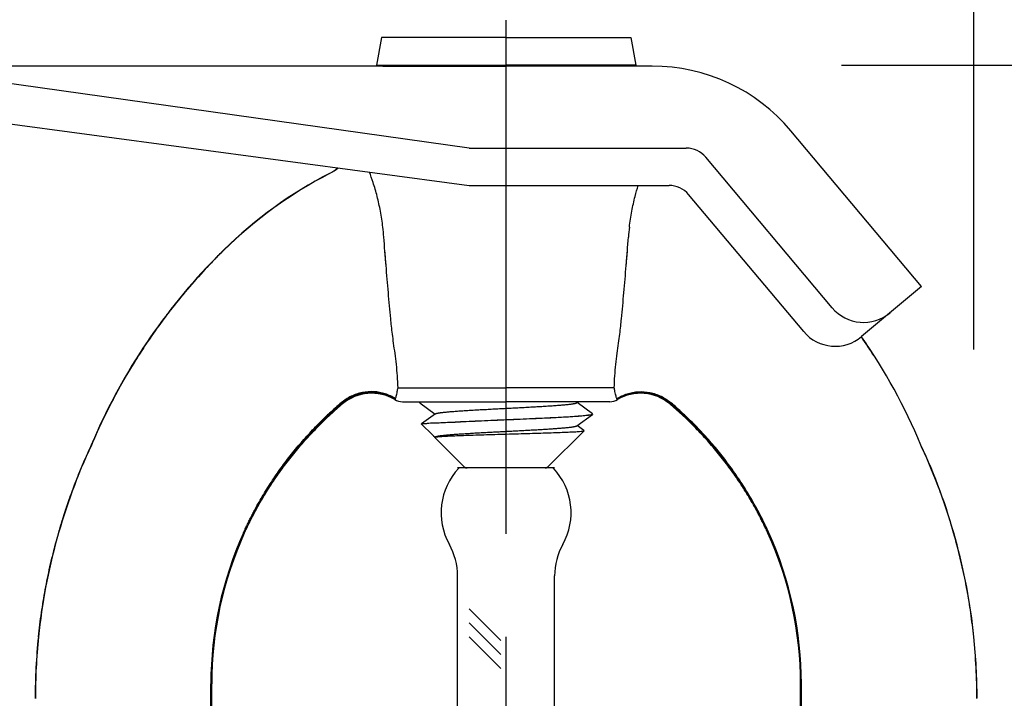
# Model space of a CAD drawing. Units: inches. Extents: x 12.73 to 21.32, y 5.19 to 8.79.
# Drawn here: x 18.7 to 19.89, y 7.18 to 8.01 of the extents above; entities that cross this region are included whole.
import ezdxf

# ---------------------------------------------------------------- set-up
doc = ezdxf.new("R2010")
doc.units = ezdxf.units.IN
doc.header["$LTSCALE"] = 0.5
doc.header["$MEASUREMENT"] = 0
doc.linetypes.add('CENTER', pattern=[2, 1.25, -0.25, 0.25, -0.25])
for name, color, linetype in [('03_AXES', 7, 'Continuous'), ('08_ROUNDS', 7, 'Continuous'), ('CLINE', 4, 'CENTER')]:
    doc.layers.add(name, color=color, linetype=linetype)
doc.dimstyles.get("Standard").update_dxf_attribs({"dimtxt": 0.125, "dimasz": 0.18, "dimexe": 0.18, "dimexo": 0.0625, "dimgap": 0.09, "dimtad": 0, "dimtih": 1, "dimtoh": 1, "dimdec": 3, "dimzin": 0, "dimdsep": 46, "dimlunit": 4, "dimtxsty": 'Standard', "dimcen": 0.09, "dimadec": 0, "dimazin": 0, "dimtfac": 1, "dimtdec": 3, "dimtofl": 0, "dimtmove": 0, "dimatfit": 3, "dimfxl": 1, "dimfrac": 2, "dimtolj": 1, "dimtzin": 0, "dimarcsym": 0})

# ---------------------------------------------------------------- blocks, each defined once
blk = doc.blocks.new('*D1')
at = {"color": 0, "lineweight": -2, "transparency": 16777216}
for p, q in [((19.69499336329649, 7.951014315199092), (20.95251048518698, 7.951014315199092)), ((20.77251048518698, 7.771014315199093), (20.77251048518698, 6.993813184547009)), ((20.77251048518698, 5.874691862899018), (20.77251048518698, 6.651892993551102)), ((19.69499336329649, 5.694691862899019), (20.95251048518698, 5.694691862899019))]:
    blk.add_line(p, q, dxfattribs=at)
at = {"color": 0, "lineweight": 30, "transparency": 16777216}
for points in [[(20.74251048518698, 7.771014315199093), (20.80251048518699, 7.771014315199093), (20.77251048518698, 7.951014315199092)], [(20.74251048518698, 5.874691862899018), (20.80251048518699, 5.874691862899018), (20.77251048518698, 5.694691862899019)]]:
    blk.add_solid(points, dxfattribs=at)
at = {"layer": 'Defpoints', "color": 0, "lineweight": 30, "transparency": 16777216}
for p in [(19.63249336329649, 7.951014315199092), (20.77251048518698, 7.951014315199092), (19.63249336329649, 5.694691862899019)]:
    blk.add_point(p, dxfattribs=at)
at = {"color": 0, "lineweight": 30, "transparency": 16777216, "insert": (20.77251048518698, 6.822853089049048), "char_height": 0.125, "attachment_point": 5}
blk.add_mtext('\\A1;2 1/4" [57mm]', dxfattribs=at)
blk = doc.blocks.new('*D2')
at = {"color": 0, "lineweight": -2, "transparency": 16777216}
for p, q in [((18.36749336329649, 8.01219186289909), (18.36749336329649, 8.678485726364919)), ((19.85614451139649, 7.605190416649748), (19.85614451139649, 8.678485726364919)), ((18.18749336329649, 8.498485726364919), (18.00749336329649, 8.498485726364919)), ((20.03614451139649, 8.498485726364919), (20.21614451139649, 8.498485726364919))]:
    blk.add_line(p, q, dxfattribs=at)
at = {"color": 0, "lineweight": 30, "transparency": 16777216}
for points in [[(18.18749336329649, 8.528485726364918), (18.18749336329649, 8.46848572636492), (18.36749336329649, 8.498485726364919)], [(20.03614451139649, 8.528485726364918), (20.03614451139649, 8.46848572636492), (19.85614451139649, 8.498485726364919)]]:
    blk.add_solid(points, dxfattribs=at)
at = {"layer": 'Defpoints', "color": 0, "lineweight": 30, "transparency": 16777216}
for p in [(19.85614451139649, 8.498485726364919), (18.36749336329649, 7.94969186289909), (19.85614451139649, 7.542690416649748)]:
    blk.add_point(p, dxfattribs=at)
at = {"color": 0, "lineweight": 30, "transparency": 16777216, "insert": (19.11181893734648, 8.498485726364919), "char_height": 0.125, "attachment_point": 5}
blk.add_mtext('\\A1;1 1/2" [38mm]', dxfattribs=at)

msp = doc.modelspace()

# ---------------------------------------------------------------- linework, layer by layer
for p, q in [((19.46514393145987, 7.94969186289909), (18.36749336329649, 7.94969186289909)), ((19.24261195427476, 7.849948589536346), (18.5328999183638, 7.94969186289909)), ((18.5328999183638, 7.89969186289909), (19.24261195427476, 7.804633200184515)), ((19.79249336329648, 7.681831243383417), (19.63367370894604, 7.871105137030128)), ((19.24261195427476, 7.84994858953635), (19.50642989380902, 7.849948589536346)), ((19.68374953850026, 7.655854704570711), (19.53017727154571, 7.838875005436631)), ((19.24261195427476, 7.804633200184515), (19.48558015155191, 7.804633200184515)), ((19.64920093411559, 7.626864983373849), (19.5093275292886, 7.793559616084799)), ((19.79249336329648, 7.681831243383417), (19.71964253675587, 7.620702141702228)), ((19.34644069307148, 7.460894021299019), (19.22844069307148, 7.460894021299019)), ((19.31289252475905, 7.460903358129224), (19.26198886138392, 7.460884684468816)), ((19.22844069307148, 6.749191862899021), (19.22844069307148, 7.329523391573527)), ((19.34644071275519, 6.749191862899021), (19.34644069735618, 7.329523393139084)), ((19.28117321038598, 7.250890190823196), (19.24270726270056, 7.289356138508623)), ((19.28117321083629, 7.233919627624406), (19.24270726270056, 7.272385575760147)), ((19.28117321128661, 7.21694906442562), (19.24270726270056, 7.255415013011667))]:
    msp.add_line(p, q)
at = {"linetype": 'Continuous'}
for p, q in [((19.18266147619648, 7.540933711999021), (19.18248384609648, 7.540676355199022)), ((19.18317046602115, 7.541304695399017), (19.18266147639648, 7.540933659499022)), ((19.18266037459648, 7.540080301699017), (19.18248384579648, 7.540336759799022)), ((19.18266037449648, 7.540080263499018), (19.20126750609648, 7.526499372899021)), ((19.18272723239648, 7.540339059599017), (19.18277194369648, 7.540664707299019)), ((19.39230531069648, 7.526938152999019), (19.37370061199648, 7.540499486999021)), ((19.20170140829648, 7.52681583599902), (19.18473757229648, 7.514448890699018)), ((19.37327043549648, 7.512181556199021), (19.39230548309648, 7.526074363799019)), ((19.38212483089648, 7.506353528299019), (19.37370118009648, 7.512496156499022)), ((19.19921786169648, 7.499993036199019), (19.20123353549648, 7.49852059449902)), ((19.20169909019648, 7.498813559999018), (19.20094952129648, 7.49826676299902)), ((19.33532621699649, 7.460894021299019), (19.23955516919649, 7.460894021299019))]:
    msp.add_line(p, q, dxfattribs=at)
at = {"linetype": 'Continuous', "lineweight": 0}
msp.add_line((19.33725426677148, 7.460894021299019), (19.23762711937148, 7.460894021299019), dxfattribs=at)
for centre, radius, start, end in [((19.46514393145987, 7.729691862899088), 0.22, 39.99999999999999, 90), ((19.50642989380902, 7.818948589536348), 0.031, 39.99999999999999, 90), ((19.48558015155191, 7.773633200184516), 0.031, 39.99999999999999, 90), ((19.72205176065621, 7.687994085055038), 0.05, 219.9999999999999, 309.9999999999998), ((19.68750315627154, 7.659004363858177), 0.05, 219.9999999999999, 309.9999999999998), ((19.28744069307148, 7.406464927820217), 0.079, 136.8087315050097, 209.1417369589224), ((19.28744069531455, 7.406464927820217), 0.079, 330.858264561411, 43.19127001532414), ((19.14944069307149, 7.329523391573527), 0.079, 0, 29.14173695892249), ((19.42544069307149, 7.329523391573527), 0.079, 150.8582630410775, 180)]:
    msp.add_arc(centre, radius, start, end)
at = {"linetype": 'Continuous'}
msp.add_open_spline([(19.18297958942875, 7.541304695399013), (19.18290756634928, 7.541231178694048), (19.18284898713267, 7.541143634005316), (19.18280653710952, 7.541039403760266)], degree=3, dxfattribs=at)
at = {"layer": '03_AXES', "linetype": 'Continuous'}
for p, q in [((19.13593162359648, 7.984691862899087), (19.12999336329649, 7.951014315199089)), ((19.28749336329648, 7.984691862899087), (19.13593162359648, 7.984691862899087)), ((19.28749336329648, 7.984691862899087), (19.43905510299648, 7.984691862899087)), ((19.43905510299648, 7.984691862899087), (19.44499336329648, 7.951014315199089)), ((19.12999336329649, 7.951014315199089), (19.13749336329648, 7.94969186289909)), ((19.12999336329649, 7.951014315199089), (19.28749336329648, 7.951014315199089)), ((19.13749336329648, 7.94969186289909), (19.28749336329648, 7.94969186289909)), ((19.44499336329648, 7.951014315199089), (19.28749336329648, 7.951014315199089)), ((19.43749336329649, 7.94969186289909), (19.28749336329648, 7.94969186289909)), ((19.44499336329648, 7.951014315199089), (19.43749336329649, 7.94969186289909)), ((19.07285185849648, 7.819195046999017), (19.07278453459648, 7.819308314999017)), ((19.07291245339648, 7.819092742699016), (19.07285185899648, 7.819195046099018)), ((19.15605555709648, 7.558322700999017), (19.28749336329648, 7.558322700999017)), ((19.41893116949649, 7.558322700999017), (19.28749336329648, 7.558322700999017)), ((19.16131300409648, 7.541304695399017), (19.28749336329648, 7.541304695399017)), ((19.41367372249648, 7.541304695399017), (19.28749336329648, 7.541304695399017)), ((19.08792855289649, 7.539299907799016), (19.08712629379648, 7.54029261809902)), ((19.08792855289649, 7.539299907799016), (19.08712629379648, 7.54029261809902)), ((19.08853664959648, 7.538744703799019), (19.08792854319648, 7.539299919199021)), ((19.08853664959648, 7.538744703799019), (19.08792854319648, 7.539299919199021)), ((19.18248384579648, 7.54033671589902), (19.18248384579648, 7.540441712199016)), ((19.48645007699648, 7.538744703799019), (19.48705818339648, 7.539299919199021)), ((19.48645007699648, 7.538744703799019), (19.48705818339648, 7.539299919199021)), ((19.48705817369648, 7.539299907799016), (19.48786043279648, 7.54029261809902)), ((19.48705817369648, 7.539299907799016), (19.48786043279648, 7.54029261809902)), ((19.06432316469648, 7.51670402509902), (19.06320675909648, 7.518339352299019)), ((19.06432316469648, 7.51670402509902), (19.06320675909648, 7.518339352299019)), ((19.39124514339648, 7.525986455899019), (19.39215558089648, 7.52633827239902)), ((19.39215558089648, 7.52633827239902), (19.39241846009648, 7.52652449179902)), ((19.39248384579648, 7.526676616799019), (19.39230530689648, 7.52693663989902)), ((19.39248384579648, 7.526336373699021), (19.39230548169648, 7.52607495229902)), ((19.39241846009648, 7.52652449179902), (19.39248322739648, 7.526676566999019)), ((19.51066356189649, 7.51670402509902), (19.51177996749648, 7.518339352299019)), ((19.51066356189649, 7.51670402509902), (19.51177996749648, 7.518339352299019)), ((19.18470863329648, 7.514293217399018), (19.19787795949648, 7.501123891099017)), ((19.18470869809648, 7.51429315259902), (19.18473748799648, 7.514448974899022)), ((19.21912902279648, 7.516518004899019), (19.22545857279648, 7.516518004899019)), ((19.38215533519648, 7.506189494299019), (19.33832432819648, 7.462358487399019)), ((19.38215533519648, 7.506189494299019), (19.38212470929648, 7.506353406799018)), ((19.19787733819648, 7.50112451259902), (19.19921768249648, 7.499993220499018)), ((19.20091597509648, 7.498085875599021), (19.20094933219648, 7.498266951799021)), ((19.20091597509648, 7.498085875599021), (19.23664336329648, 7.462358487399019)), ((19.20094531449648, 7.498272637899017), (19.20159383429648, 7.498493257699021)), ((18.71906151865952, 7.255488762448945), (18.71884221515952, 7.255549062748948)), ((19.85592520789648, 7.255488762399018), (19.85614451139649, 7.255549062699021)), ((18.92840319269649, 7.135380585899018), (18.92848329319649, 7.198198505799017)), ((18.92909724779648, 7.19815485849902), (18.92848329319649, 7.198198505799017)), ((18.92902460349648, 7.135385931799018), (18.92909724779648, 7.19815485849902)), ((18.92958659989648, 7.19812830059902), (18.92909724779648, 7.19815485849902)), ((18.92956715059648, 7.135390504099018), (18.92958659989648, 7.19812830059902)), ((19.64540012669648, 7.19812830059902), (19.64588947879648, 7.19815485849902)), ((19.64541957599648, 7.135390504099018), (19.64540012669648, 7.19812830059902)), ((19.64588947879648, 7.19815485849902), (19.64650343339648, 7.198198505799017)), ((19.64596212309648, 7.135385931799018), (19.64588947879648, 7.19815485849902)), ((19.64658353389648, 7.135380585899018), (19.64650343339648, 7.198198505799017))]:
    msp.add_line(p, q, dxfattribs=at)
for centre, radius, start, end in [((19.31809398149648, 7.345615422999021), 0.533443233, 117.3781032789997, 134.486552242), ((19.31811147669648, 7.345545407599019), 0.5333813961, 117.3754868260995, 134.4853823543999), ((19.31813315989648, 7.34548590779902), 0.5333254936, 117.3738891500998, 134.4850552133998), ((19.04749336489648, 7.868148428899019), 0.0549999993, 297.3767480521996, 310.022549872629), ((19.04756424749648, 7.868065072299018), 0.0550238517, 297.3591353897, 310.1482099959438), ((19.04762829799648, 7.867989954299016), 0.0550454424, 297.3429366277998, 310.2612012809295), ((18.85803034619648, 7.72087449339902), 0.2815782899, 4.272090176099993, 6.731669756799939), ((19.71695638039649, 7.72087449339902), 0.2815782899, 173.2683302432001, 175.7279098239), ((19.45757146669649, 7.204032145299021), 0.7320628023, 134.5114162924997, 136.1987638583998), ((19.45757146669649, 7.204032145299021), 0.7320628023, 134.5114162924997, 136.1987638583998), ((19.45889467659648, 7.202766950899019), 0.7340186813, 135.0745286988, 135.6373050994999), ((19.45889467659648, 7.202766950899019), 0.7340186813, 135.0745286988, 135.6373050995002), ((19.45945186259648, 7.202137044899018), 0.7346192292, 135.0742134885998, 135.6363085793001), ((19.45945186259648, 7.202137044899018), 0.7346192292, 135.0742134885998, 135.6363085793001), ((19.45510087009648, 7.206560304299021), 0.7286537532, 134.5102222649001, 135.0750522419999), ((19.45510087009648, 7.206560304299021), 0.7286537532, 134.5102222649001, 135.0750522419996), ((19.45469814069648, 7.206883202699018), 0.7279017985, 134.5092885228, 135.0744773588), ((19.45469814069648, 7.206883202699018), 0.7279017985, 134.5092885228, 135.0744773588), ((19.45603753909649, 7.205565923299019), 0.7300185479, 136.2003531627001, 157.1680125083996), ((19.45603753909649, 7.205565923299019), 0.7300185479, 136.2003531627001, 157.1680125083996), ((19.45773197569648, 7.203879374799019), 0.7321716471, 136.2005963340999, 136.7440546601998), ((19.45773197569648, 7.203879374799019), 0.7321716471, 136.2005963340999, 136.7440546601997), ((19.45830435629648, 7.203369760899019), 0.7330502376, 136.2010463958999, 136.4990442291), ((19.45830435629648, 7.203369760899019), 0.7330502376, 136.2010463958999, 136.4990442291), ((19.45501886709648, 7.206548340899019), 0.728603816, 135.6367910861998, 136.2006686383999), ((19.45501886709648, 7.206548340899019), 0.728603816, 135.6367910861998, 136.2006686383999), ((19.45463154879648, 7.206846954699021), 0.7278798921, 135.6360547800998, 136.2002804063), ((19.45463154879648, 7.206846954699021), 0.7278798921, 135.6360547800998, 136.2002804062997), ((19.45617285139648, 7.205421664099017), 0.7300918197, 136.5007014777998, 142.0424702948999), ((19.45617285139648, 7.205421664099017), 0.7300918197, 136.5007014778002, 142.0424702948999), ((19.45617297519648, 7.205389782999017), 0.7300013473, 136.7465436189998, 141.8911099779999), ((19.45617297519648, 7.205389782999017), 0.7300013473, 136.7465436189998, 141.8911099780001), ((19.45382823829648, 7.207202663699018), 0.7270375648, 141.8894843935997, 142.9219744032), ((19.45382823829648, 7.207202663699018), 0.7270375648, 141.8894843935997, 142.9219744032), ((19.45359744369648, 7.207409901499016), 0.7268382813, 142.0411763066999, 142.7398403056999), ((19.45359744369648, 7.207409901499016), 0.7268382813, 142.0411763066999, 142.7398403056999), ((19.45609901949648, 7.205487512999017), 0.729993031, 142.7386255579, 147.5781683873999), ((19.45609901949648, 7.205487512999017), 0.729993031, 142.7386255578997, 147.5781683873999), ((19.45604008989648, 7.205500379299021), 0.7298284128, 142.9200448444001, 147.5014232390997), ((19.45604008989648, 7.205500379299021), 0.7298284128, 142.9200448444001, 147.5014232390998), ((19.11894663669649, 7.205500379299021), 0.7298284128, 32.49857676090021, 34.64948983789195), ((19.11894663669649, 7.205500379299021), 0.7298284128, 32.49857676089994, 34.64948983789195), ((19.11888770709648, 7.205487512999017), 0.729993031, 32.42183161260008, 34.64843171840317), ((19.11888770709648, 7.205487512999017), 0.729993031, 32.4218316125998, 34.64843171840317), ((19.11894918749648, 7.205565923299019), 0.7300185479, 22.83198749160028, 34.64695607019301), ((19.11894918749648, 7.205565923299019), 0.7300185479, 22.83198749160028, 34.64695607019301), ((19.45612477759649, 7.205490169699019), 0.7300132124, 148.1786815460001, 152.5250696750997), ((19.45612477759649, 7.205490169699019), 0.7300132124, 148.1786815460001, 152.5250696751), ((19.45508618189648, 7.20613112409902), 0.7286850642, 147.5029532674997, 148.4715986389998), ((19.45508618189648, 7.20613112409902), 0.7286850642, 147.5029532674997, 148.4715986389999), ((19.45462566629648, 7.20644718549902), 0.7282348687, 147.5797534434001, 148.1804701780999), ((19.45462566629648, 7.20644718549902), 0.7282348687, 147.5797534434001, 148.1804701780999), ((19.45600529379648, 7.205534145299019), 0.7297806485, 148.4693822461998, 152.3379151068998), ((19.45600529379648, 7.205534145299019), 0.7297806485, 148.4693822461998, 152.3379151068998), ((19.45587082889648, 7.205606252399019), 0.729628064, 152.3380281185001, 153.3165015606), ((19.45587082889648, 7.205606252399019), 0.729628064, 152.3380281185, 153.3165015606), ((19.45589469669648, 7.205614874399018), 0.7297515206, 152.5254221591997, 153.1228593929999), ((19.45589469669648, 7.205614874399018), 0.7297515206, 152.5254221591997, 153.1228593929996), ((19.12408635759648, 7.49677771719902), 0.0550000892, 59.31555145129994, 130.267516908), ((19.12408635759648, 7.49677771719902), 0.0550000892, 59.31555145130019, 130.2675169080003), ((19.14550020999648, 7.548931632799018), 0.0082358738, 323.8860801832999, 327.2030894004998), ((19.14550020999648, 7.548931632799018), 0.0082358738, 323.8860801833003, 327.2030894004998), ((19.16235972319648, 7.561277286099017), 0.02, 239.3155537966997, 266.9999999999999), ((19.16235972319648, 7.561277286099017), 0.02, 239.3155537966999, 266.9999999999997), ((19.14523319189648, 7.549082041199018), 0.0085418182, 327.3251762436001, 332.3184767680998), ((19.14523319189648, 7.549082041199018), 0.0085418182, 327.3251762436001, 332.3184767680998), ((19.41262700339648, 7.561277286099017), 0.02, 273.0000000000003, 300.6844462033003), ((19.41262700339648, 7.561277286099017), 0.02, 273.0000000000003, 300.6844462033003), ((19.42975353469648, 7.549082041199018), 0.0085418182, 207.6815232319, 212.6748237563999), ((19.42975353469648, 7.549082041199018), 0.0085418182, 207.6815232319, 212.6748237563999), ((19.42948651659648, 7.548931632799018), 0.0082358738, 212.7969105995003, 216.1139198167001), ((19.42948651659648, 7.548931632799018), 0.0082358738, 212.7969105995, 216.1139198166997), ((19.45090036899649, 7.49677771719902), 0.0550000892, 49.73248309199975, 120.6844485487003), ((19.45090036899649, 7.49677771719902), 0.0550000892, 49.73248309199972, 120.6844485486998), ((19.45595084989648, 7.205586068799018), 0.7298146304, 153.1228351893001, 156.872154809), ((19.45595084989648, 7.205586068799018), 0.7298146304, 153.1228351892998, 156.8721548089998), ((19.45591078349648, 7.205585678599018), 0.7296730024, 153.3164669601997, 156.6299846047003), ((19.45591078349648, 7.205585678599018), 0.7296730024, 153.3164669601995, 156.6299846046997), ((19.38260668699648, 7.194369272399019), 0.4549413306, 130.5032507937999, 132.8952054080999), ((19.38260668699648, 7.194369272399019), 0.4549413306, 130.5032507937996, 132.8952054081002), ((19.38382780779649, 7.191260207799019), 0.4568238194, 130.3707969631001, 132.7689351481), ((19.38382780779649, 7.191260207799019), 0.4568238194, 130.3707969631001, 132.7689351481003), ((19.38496759599649, 7.188777352799018), 0.4586376154, 130.2654190996, 132.6797503728), ((19.38496759599649, 7.188777352799018), 0.4586376154, 130.2654190996, 132.6797503727997), ((19.19001913059648, 7.188777352799018), 0.4586376154, 47.32024962719973, 49.73458090039998), ((19.19001913059648, 7.188777352799018), 0.4586376154, 47.32024962720025, 49.73458090039998), ((19.19115891879648, 7.191260207799019), 0.4568238194, 47.23106485190024, 49.62920303689968), ((19.19115891879648, 7.191260207799019), 0.4568238194, 47.2310648518997, 49.62920303690018), ((19.19238003959649, 7.194369272399019), 0.4549413306, 47.10479459189983, 49.49674920620014), ((19.19238003959649, 7.194369272399019), 0.4549413306, 47.10479459189983, 49.49674920620014), ((19.38415379829648, 7.192682056399018), 0.4572304412, 132.8933249641, 134.5826303075998), ((19.38415379829648, 7.192682056399018), 0.4572304412, 132.8933249641, 134.5826303076001), ((19.38453246849648, 7.190467405299021), 0.45788431, 132.7663002313999, 134.4486836224), ((19.38453246849648, 7.190467405299021), 0.45788431, 132.7663002314002, 134.4486836224), ((19.38477220719648, 7.188967361499021), 0.458365476, 132.6778961170998, 134.3558445751998), ((19.38477220719648, 7.188967361499021), 0.458365476, 132.6778961171001, 134.3558445752001), ((19.19021451939648, 7.188967361499021), 0.458365476, 45.64415542479995, 47.32210388290019), ((19.19021451939648, 7.188967361499021), 0.458365476, 45.64415542479991, 47.32210388290019), ((19.19045425809648, 7.190467405299021), 0.45788431, 45.5513163775997, 47.23369976859983), ((19.19045425809648, 7.190467405299021), 0.45788431, 45.55131637760028, 47.23369976859979), ((19.19083292829648, 7.192682056399018), 0.4572304412, 45.41736969239994, 47.10667503589998), ((19.19083292829648, 7.192682056399018), 0.4572304412, 45.41736969239992, 47.10667503589998), ((19.45588909319648, 7.205595049299017), 0.7296493744, 156.6299844615998, 157.1677810143999), ((19.45588909319648, 7.205595049299017), 0.7296493744, 156.6299844615998, 157.1677810143998), ((19.44497376419648, 7.180695813799019), 0.729979476, 155.0314603011, 174.1144551495999), ((19.44497376419648, 7.180695813799019), 0.729979476, 155.0314603011, 174.1144551495999), ((19.44491810209648, 7.180715113899019), 0.729804207, 155.0317958357996, 174.1170631386999), ((19.44491810209648, 7.180715113899019), 0.729804207, 155.0317958357996, 174.1170631386999), ((19.45592247489648, 7.205598175599018), 0.7297837805, 156.8721539070998, 157.1679885823998), ((19.45592247489648, 7.205598175599018), 0.7297837805, 156.8721539070997, 157.1679885823998), ((19.13006862449648, 7.180715113899019), 0.729804207, 5.882936861300024, 24.96820416420022), ((19.13006862449648, 7.180715113899019), 0.729804207, 5.882936861300125, 24.96820416420022), ((19.13001296239648, 7.180695813799019), 0.729979476, 5.885544850400111, 24.96853969890007), ((19.13001296239648, 7.180695813799019), 0.729979476, 5.885544850400111, 24.96853969890007), ((19.37760429319648, 7.197447608899019), 0.4491219971, 155.7310712853997, 179.9042058159996), ((19.37760429319648, 7.197447608899019), 0.4491219971, 155.7310712853997, 179.9042058159996), ((19.37570779539648, 7.197573930599017), 0.4466096853, 155.6552851607999, 179.9254726456999), ((19.37570779539648, 7.197573930599017), 0.4466096853, 155.6552851607999, 179.9254726456998), ((19.37399757929649, 7.197988782399019), 0.4444110013, 155.6190649720999, 179.9820125852), ((19.37399757929649, 7.197988782399019), 0.4444110013, 155.6190649720996, 179.9820125852), ((19.20098914729648, 7.197988782399019), 0.4444110013, 0.01798741480001308, 24.38093502790013), ((19.20098914729648, 7.197988782399019), 0.4444110013, 0.01798741480001308, 24.38093502790017), ((19.19927893119648, 7.197573930599017), 0.4466096853, 0.07452735430014897, 24.34471483920016), ((19.19927893119648, 7.197573930599017), 0.4466096853, 0.07452735430014897, 24.34471483920016), ((19.19738243339648, 7.197447608899019), 0.4491219971, 0.09579418400027194, 24.2689287146003), ((19.19738243339648, 7.197447608899019), 0.4491219971, 0.09579418400037369, 24.26892871460035), ((19.44532656755952, 7.180676217348946), 0.7303324293, 174.1157640213999, 179.9986581853001), ((19.44569336805952, 7.180651802648946), 0.7305818793, 174.1183558939998, 179.9987140865), ((19.44595657115952, 7.180633306048946), 0.7307391851, 174.1204216015, 179.9990384492997), ((19.12903015539649, 7.18063330599902), 0.7307391851, 0.0009615507002219227, 5.879578398500059), ((19.12929335849648, 7.180651802599019), 0.7305818793, 0.001285913500059463, 5.881644106000153), ((19.12966015899649, 7.18067621729902), 0.7303324293, 0.001341814699952075, 5.884235978600074)]:
    msp.add_arc(centre, radius, start, end, dxfattribs=at)
for points, knots in [([(19.13766743789648, 7.753881012099018), (19.1368911859707, 7.76042833870304), (19.13498127005943, 7.772994471458194), (19.13093840321035, 7.791176069564315), (19.12632688769244, 7.806977576521575), (19.12288271771655, 7.816737318347194), (19.12131148933598, 7.820880155851086)], [0, 0, 0, 0, 0.01977954687065013, 0.03809599577773761, 0.0558379090470992, 0.06912892368703319, 0.06912892368703319, 0.06912892368703319, 0.06912892368703319]), ([(19.43731928869649, 7.753881012099018), (19.43809554062227, 7.76042833870304), (19.44000545653354, 7.772994471458194), (19.44376630725754, 7.789907785438942), (19.44669873984229, 7.800225190669394), (19.44807033655989, 7.804633200184515)], [0, 0, 0, 0, 0.01977954687065013, 0.03809599577773761, 0.05194285355059695, 0.05194285355059695, 0.05194285355059695, 0.05194285355059695]), ([(19.14724417439648, 7.642324378899019), (19.14623340991434, 7.652922851042451), (19.14425247719724, 7.674561938276803), (19.14193197944742, 7.70203476289452), (19.14058977209167, 7.718905413044514), (19.1401356439286, 7.724728862935258)], [0, 0, 0, 0, 0.03193968236412683, 0.06518802369060925, 0.08271138057398605, 0.08271138057398605, 0.08271138057398605, 0.08271138057398605]), ([(19.42774255219648, 7.642324378899019), (19.42875331667863, 7.652922851042451), (19.43073424939573, 7.674561938276803), (19.43305474714555, 7.70203476289452), (19.4343969545013, 7.718905413044514), (19.43485108266437, 7.724728862935258)], [0, 0, 0, 0, 0.03193968236412683, 0.06518802369060925, 0.08271138057398605, 0.08271138057398605, 0.08271138057398605, 0.08271138057398605])]:
    msp.add_open_spline(points, degree=3, knots=knots, dxfattribs=at)
for points, start_tangent, end_tangent in [([(19.14724417439648, 7.642324378899019), (19.14432874849648, 7.674130724199021), (19.14152606479648, 7.707260728199021), (19.13882628169648, 7.741850096699018)], (-0.09493812154652208, 0.9954831756876747), (-0.07479667939936137, 0.9971988050287812)), ([(19.42774255219648, 7.642324378899019), (19.43065797809648, 7.674130724199021), (19.43346066179648, 7.707260728199021), (19.43616044489648, 7.741850096699018)], (0.09493812154652208, 0.9954831756876747), (0.07479667939936137, 0.9971988050287812)), ([(19.15245076979648, 7.600448742399021), (19.15072222429648, 7.612699327599021), (19.14929257979648, 7.623719230199018), (19.14814230689648, 7.63357705779902), (19.14724417439648, 7.642324378899019)], (-0.144434186653901, 0.9895144090540705), (-0.09493933947611674, 0.9954830595343342)), ([(19.15245076979648, 7.600448742399021), (19.15072222429648, 7.612699327599021), (19.14929257979648, 7.623719230199018), (19.14814230689648, 7.63357705779902), (19.14724417439648, 7.642324378899019)], (-0.144434186653901, 0.9895144090540705), (-0.09493933947611674, 0.9954830595343342)), ([(19.42253595679648, 7.600448742399021), (19.42426450229648, 7.612699327599021), (19.42569414679648, 7.623719230199018), (19.42684441969649, 7.63357705779902), (19.42774255219648, 7.642324378899019)], (0.144434186653901, 0.9895144090540705), (0.09493933947611674, 0.9954830595343342)), ([(19.42253595679648, 7.600448742399021), (19.42426450229648, 7.612699327599021), (19.42569414679648, 7.623719230199018), (19.42684441969649, 7.63357705779902), (19.42774255219648, 7.642324378899019)], (0.144434186653901, 0.9895144090540705), (0.09493933947611674, 0.9954830595343342)), ([(19.15605555709648, 7.558322700999017), (19.15534187699648, 7.572809352299018), (19.15414445779648, 7.586882655099018), (19.15245076979648, 7.600448742399021)], (-0.03265252945030467, 0.9994667639899273), (-0.1443953108626851, 0.9895200827678379)), ([(19.15605555709648, 7.558322700999017), (19.15534187699648, 7.572809352299018), (19.15414445779648, 7.586882655099018), (19.15245076979648, 7.600448742399021)], (-0.03265252945030467, 0.9994667639899273), (-0.1443953108626851, 0.9895200827678379)), ([(19.41893116949649, 7.558322700999017), (19.41964484959648, 7.572809352299018), (19.42084226879648, 7.586882655099018), (19.42253595679648, 7.600448742399021)], (0.03265252945030467, 0.9994667639899273), (0.1443953108626851, 0.9895200827678379)), ([(19.41893116949649, 7.558322700999017), (19.41964484959648, 7.572809352299018), (19.42084226879648, 7.586882655099018), (19.42253595679648, 7.600448742399021)], (0.03265252945030467, 0.9994667639899273), (0.1443953108626851, 0.9895200827678379)), ([(19.15279744029648, 7.545114019399019), (19.14044245089648, 7.551118352199019), (19.12676031029648, 7.553691202199019), (19.11268157999648, 7.552657576199021), (19.09916379479648, 7.548087765499019), (19.08712633859648, 7.540292565599021)], (-0.8319920300722569, 0.5547875826802947), (-0.7658108081318634, -0.6430659423017381)), ([(19.15279744029648, 7.545114019399019), (19.14044245089648, 7.551118352199019), (19.12676031029648, 7.553691202199019), (19.11268157999648, 7.552657576199021), (19.09916379479648, 7.548087765499019), (19.08712633859648, 7.540292565599021)], (-0.8319920300722569, 0.5547875826802947), (-0.7658108081318634, -0.6430659423017381)), ([(19.15279734329648, 7.54511388409902), (19.15330569309648, 7.546238285199021), (19.15389544479648, 7.548068175699019), (19.15451484619648, 7.550682798199016), (19.15515907989649, 7.554103796299021), (19.15605555709648, 7.558322700999017)], (0.4673846979550615, 0.8840540391387035), (0.2480063350983103, 0.9687584104156747)), ([(19.15279734329648, 7.54511388409902), (19.15330569309648, 7.546238285199021), (19.15389544479648, 7.548068175699019), (19.15451484619648, 7.550682798199016), (19.15515907989649, 7.554103796299021), (19.15605555709648, 7.558322700999017)], (0.4673846979550614, 0.8840540391387034), (0.2480063350983103, 0.9687584104156747)), ([(19.42218938329648, 7.54511388409902), (19.42168103349648, 7.546238285199021), (19.42109128179649, 7.548068175699019), (19.42047188039648, 7.550682798199016), (19.41982764669648, 7.554103796299021), (19.41893116949649, 7.558322700999017)], (-0.4673846979550614, 0.8840540391387034), (-0.2480063350983103, 0.9687584104156747)), ([(19.42218938329648, 7.54511388409902), (19.42168103349648, 7.546238285199021), (19.42109128179649, 7.548068175699019), (19.42047188039648, 7.550682798199016), (19.41982764669648, 7.554103796299021), (19.41893116949649, 7.558322700999017)], (-0.4673846979550615, 0.8840540391387035), (-0.2480063350983103, 0.9687584104156747)), ([(19.42218928629649, 7.545114019399019), (19.43454427569649, 7.551118352199019), (19.44822641629649, 7.553691202199019), (19.46230514659648, 7.552657576199021), (19.47582293179649, 7.548087765499019), (19.48786038799648, 7.540292565599021)], (0.8319920300722569, 0.5547875826802947), (0.7658108081318634, -0.6430659423017381)), ([(19.42218928629649, 7.545114019399019), (19.43454427569649, 7.551118352199019), (19.44822641629649, 7.553691202199019), (19.46230514659648, 7.552657576199021), (19.47582293179649, 7.548087765499019), (19.48786038799648, 7.540292565599021)], (0.8319920300722569, 0.5547875826802947), (0.7658108081318634, -0.6430659423017381)), ([(19.15242323969648, 7.544470547899021), (19.13667288709648, 7.551070321999017), (19.11954114659648, 7.552407708499018), (19.10273488799648, 7.548349460199017), (19.08792855289649, 7.539299907799016)], (-0.8485243347890371, 0.5291563599455477), (-0.7623442267446441, -0.6471717545977348)), ([(19.15242323969648, 7.544470547899021), (19.13667288709648, 7.551070321999017), (19.11954114659648, 7.552407708499018), (19.10273488799648, 7.548349460199017), (19.08792855289649, 7.539299907799016)], (-0.8485243347890371, 0.5291563599455477), (-0.7623442267446441, -0.6471717545977348)), ([(19.42256348689649, 7.544470547899021), (19.43831383949648, 7.551070321999017), (19.45544557999649, 7.552407708499018), (19.47225183859648, 7.548349460199017), (19.48705817369648, 7.539299907799016)], (0.8485243347890371, 0.5291563599455477), (0.7623442267446441, -0.6471717545977348)), ([(19.42256348689649, 7.544470547899021), (19.43831383949648, 7.551070321999017), (19.45544557999649, 7.552407708499018), (19.47225183859648, 7.548349460199017), (19.48705817369648, 7.539299907799016)], (0.8485243347890371, 0.5291563599455477), (0.7623442267446441, -0.6471717545977348)), ([(19.20170140759648, 7.526815836899022), (19.20175988419648, 7.526855945299019), (19.20184725419648, 7.526908588899019), (19.20194669099648, 7.526961232499019), (19.20205819819648, 7.527013876199018), (19.20218174369648, 7.527066519799018), (19.20246478689648, 7.52717180709902), (19.20279549419648, 7.52727709429902), (19.20317353919648, 7.527382381599022), (19.20359859539648, 7.527487668899017), (19.20407033659648, 7.527592956199019), (19.20458843619648, 7.527698243399019), (19.20515256789648, 7.527803530699021), (19.20576240519648, 7.52790881799902), (19.20641762189648, 7.52801410519902), (19.20786288749648, 7.52822467979902), (19.20948575339648, 7.528435254299019), (19.21128360849648, 7.52864582889902), (19.21342505329648, 7.528873951299019), (19.21576144279648, 7.529102073699018), (19.21828541679648, 7.529330196099021), (19.22098961539648, 7.529558318499017), (19.22386667839648, 7.529786440999022), (19.22690924579648, 7.530014563399018), (19.23010995749648, 7.530242685799021), (19.23346145349648, 7.53047080819902), (19.23949700269648, 7.530859561199019), (19.24589847189648, 7.531248314199022), (19.25261526259648, 7.531637067199018), (19.25959677639649, 7.532025820199021), (19.26739885059648, 7.53244696929902), (19.27538021049648, 7.532868118399019), (19.28346884229648, 7.533289267399017), (19.29159273239648, 7.533710416499019), (19.29967999019648, 7.534131565599022), (19.30765921789648, 7.534552714699021), (19.31545914049648, 7.534973863799021), (19.32300848309648, 7.53539501289902), (19.33082413949648, 7.535851257699019), (19.33818728489648, 7.536307502499017), (19.34167579769648, 7.536535624999022), (19.34502314079648, 7.536763747399018), (19.34821996689648, 7.536991869799021), (19.35125692859648, 7.537219992199017), (19.35391073549648, 7.537430566699019), (19.35641560649648, 7.537641141299019), (19.35876678599648, 7.537851715799018), (19.36095951849648, 7.538062290399022), (19.36298904829648, 7.538272864899017), (19.36485061999648, 7.538483439499021), (19.36653947789648, 7.538694013999017), (19.36805086659648, 7.538904588499019), (19.36879384209648, 7.53901864969902), (19.36948312739648, 7.53913271099902), (19.37011849759648, 7.539246772199018), (19.37069972789648, 7.539360833399019), (19.37122659339648, 7.539474894599021), (19.37169886909648, 7.539588955799019), (19.37211633019648, 7.539703016999017), (19.37247875179648, 7.539817078199018), (19.37263925239648, 7.539874108799019), (19.37278590889648, 7.53993113939902), (19.37291869299648, 7.539988169999017), (19.37303757669648, 7.540045200599021), (19.37314253189648, 7.540102231199018), (19.37323353029648, 7.540159261799019), (19.37326802239648, 7.540183532299022)], (0.8078099243358173, 0.5894430643790469), (0.8074607575527283, 0.5899212871327616)), ([(18.96817336429648, 7.382040206399019), (18.96817741149648, 7.382049184299017), (18.96831184579649, 7.38234699809902), (18.96844649799648, 7.38264470859902), (18.96871645599649, 7.383239818999019), (18.96925898249648, 7.384428794699019), (18.96980498399648, 7.385616103699018), (18.97035445339648, 7.386801738599019), (18.97146376809648, 7.389167955199017), (18.97258687059648, 7.391527383699017), (18.97487421689648, 7.39622563279902), (18.97721604969648, 7.400895998599019), (18.97961193049648, 7.405537992999019), (18.98206142399648, 7.410151127499017), (18.98711952539648, 7.419288858699019), (18.99238693779648, 7.428305267599018), (18.99786029209648, 7.43719641549902), (19.00941156379648, 7.454587094499018), (19.02174719529648, 7.471429053199021), (19.03484159439648, 7.487690144999018), (19.04866966279648, 7.503337876499021), (19.06320675909648, 7.518339352299019)], (0.4110674049720968, 0.9116049520321323), (0.712261986082589, 0.7019137149120867)), ([(18.96817336429648, 7.382040206399019), (18.96817741149648, 7.382049184299017), (18.96831184579649, 7.38234699809902), (18.96844649799648, 7.38264470859902), (18.96871645599649, 7.383239818999019), (18.96925898249648, 7.384428794699019), (18.96980498399648, 7.385616103699018), (18.97035445339648, 7.386801738599019), (18.97146376809648, 7.389167955199017), (18.97258687059648, 7.391527383699017), (18.97487421689648, 7.39622563279902), (18.97721604969648, 7.400895998599019), (18.97961193049648, 7.405537992999019), (18.98206142399648, 7.410151127499017), (18.98711952539648, 7.419288858699019), (18.99238693779648, 7.428305267599018), (18.99786029209648, 7.43719641549902), (19.00941156379648, 7.454587094499018), (19.02174719529648, 7.471429053199021), (19.03484159439648, 7.487690144999018), (19.04866966279648, 7.503337876499021), (19.06320675909648, 7.518339352299019)], (0.4110674049720968, 0.9116049520321323), (0.712261986082589, 0.7019137149120867)), ([(18.96881165519648, 7.381671662799018), (18.96881569129648, 7.381680569499018), (18.96895012549648, 7.381976896199017), (18.96908477849648, 7.382273121599017), (18.96935474059648, 7.382865267599019), (18.96989728589648, 7.384048337399019), (18.97044332029648, 7.385229770999018), (18.97099283659648, 7.386409560199017), (18.97210228709648, 7.388764173899016), (18.97322558169648, 7.391112114299016), (18.97551347999648, 7.395787718899019), (18.97785608619648, 7.40043586129902), (18.98025295649649, 7.405056028199017), (18.98270364869649, 7.409647706199021), (18.98776473549648, 7.418743540599021), (18.99303583299648, 7.427719251099017), (18.99851344639648, 7.436570718799018), (19.01007432409648, 7.453884418799017), (19.02241972479649, 7.470651558799016), (19.03552222129648, 7.486838937599021), (19.04935457989648, 7.502413218299019), (19.06388974589648, 7.517340906499019)], (0.4127816565860885, 0.9108300082814821), (0.7138975853785869, 0.7002501250200698)), ([(18.96881165519648, 7.381671662799018), (18.96881569129648, 7.381680569499018), (18.96895012549648, 7.381976896199017), (18.96908477849648, 7.382273121599017), (18.96935474059648, 7.382865267599019), (18.96989728589648, 7.384048337399019), (18.97044332029648, 7.385229770999018), (18.97099283659648, 7.386409560199017), (18.97210228709648, 7.388764173899016), (18.97322558169648, 7.391112114299016), (18.97551347999648, 7.395787718899019), (18.97785608619648, 7.40043586129902), (18.98025295649649, 7.405056028199017), (18.98270364869649, 7.409647706199021), (18.98776473549648, 7.418743540599021), (18.99303583299648, 7.427719251099017), (18.99851344639648, 7.436570718799018), (19.01007432409648, 7.453884418799017), (19.02241972479649, 7.470651558799016), (19.03552222129648, 7.486838937599021), (19.04935457989648, 7.502413218299019), (19.06388974589648, 7.517340906499019)], (0.4127816565860885, 0.9108300082814821), (0.7138975853785869, 0.7002501250200698)), ([(19.21912902279648, 7.516518004899019), (19.23197053639648, 7.517194664699019), (19.24608958829648, 7.517871704899019), (19.26116125729648, 7.51854681839902), (19.27683888019648, 7.51922106919902), (19.29276194999648, 7.519902330799017), (19.30856543259648, 7.520575890899021), (19.32388365469648, 7.521254691199019), (19.33836401139648, 7.52192978059902), (19.35167318379648, 7.522602423399018), (19.36350480629648, 7.523285279299021), (19.37358678109648, 7.523960661099022), (19.38168673809648, 7.524637756699018), (19.38761832119648, 7.525314898299019), (19.39124514339648, 7.525986455899019)], (0.9984094943613145, 0.05637802381410892), (0.9530919715578788, 0.302680844705964)), ([(19.39217502019648, 7.526135450299019), (19.39206247669648, 7.52593494149902), (19.38946013559648, 7.525264299499018), (19.38453871779648, 7.524589416199017), (19.37740998239648, 7.523921344799017), (19.36823621129648, 7.523246817499018), (19.35722592049648, 7.522572115599022), (19.34462958099648, 7.521900997499021), (19.33073384069648, 7.52122629669902), (19.31585405769648, 7.520557001299021), (19.30032896739648, 7.519881238399019), (19.28451203299648, 7.519209127099021), (19.26876632769648, 7.51853551959902), (19.25344590339648, 7.517866644599021), (19.23889953199648, 7.51719480009902), (19.22545857279648, 7.516518004899019)], (-0.4206913089914645, -0.9072038483929885), (-0.9986244216294154, -0.05243342946361133)), ([(19.60617507139649, 7.381671662799018), (19.60617103529648, 7.381680569499018), (19.60603660109648, 7.381976896199017), (19.60590194809648, 7.382273121599017), (19.60563198599649, 7.382865267599019), (19.60508944069649, 7.384048337399019), (19.60454340629649, 7.385229770999018), (19.60399388999648, 7.386409560199017), (19.60288443949648, 7.388764173899016), (19.60176114489649, 7.391112114299016), (19.59947324659649, 7.395787718899019), (19.59713064039649, 7.40043586129902), (19.59473377009648, 7.405056028199017), (19.59228307789648, 7.409647706199021), (19.58722199109648, 7.418743540599021), (19.58195089359648, 7.427719251099017), (19.57647328019648, 7.436570718799018), (19.56491240249649, 7.453884418799017), (19.55256700179648, 7.470651558799016), (19.53946450529649, 7.486838937599021), (19.52563214669648, 7.502413218299019), (19.51109698069649, 7.517340906499019)], (-0.4127816565860885, 0.9108300082814821), (-0.7138975853785869, 0.7002501250200698)), ([(19.60617507139649, 7.381671662799018), (19.60617103529648, 7.381680569499018), (19.60603660109648, 7.381976896199017), (19.60590194809648, 7.382273121599017), (19.60563198599649, 7.382865267599019), (19.60508944069649, 7.384048337399019), (19.60454340629649, 7.385229770999018), (19.60399388999648, 7.386409560199017), (19.60288443949648, 7.388764173899016), (19.60176114489649, 7.391112114299016), (19.59947324659649, 7.395787718899019), (19.59713064039649, 7.40043586129902), (19.59473377009648, 7.405056028199017), (19.59228307789648, 7.409647706199021), (19.58722199109648, 7.418743540599021), (19.58195089359648, 7.427719251099017), (19.57647328019648, 7.436570718799018), (19.56491240249649, 7.453884418799017), (19.55256700179648, 7.470651558799016), (19.53946450529649, 7.486838937599021), (19.52563214669648, 7.502413218299019), (19.51109698069649, 7.517340906499019)], (-0.4127816565860885, 0.9108300082814821), (-0.7138975853785869, 0.7002501250200698)), ([(19.60681336229649, 7.382040206399019), (19.60680931509648, 7.382049184299017), (19.60667488079648, 7.38234699809902), (19.60654022859649, 7.38264470859902), (19.60627027059648, 7.383239818999019), (19.60572774409648, 7.384428794699019), (19.60518174259649, 7.385616103699018), (19.60463227319649, 7.386801738599019), (19.60352295849648, 7.389167955199017), (19.60239985599648, 7.391527383699017), (19.60011250969648, 7.39622563279902), (19.59777067689648, 7.400895998599019), (19.59537479609649, 7.405537992999019), (19.59292530259648, 7.410151127499017), (19.58786720119648, 7.419288858699019), (19.58259978879649, 7.428305267599018), (19.57712643449648, 7.43719641549902), (19.56557516279648, 7.454587094499018), (19.55323953129648, 7.471429053199021), (19.54014513219649, 7.487690144999018), (19.52631706379648, 7.503337876499021), (19.51177996749648, 7.518339352299019)], (-0.4110674049720968, 0.9116049520321323), (-0.712261986082589, 0.7019137149120867)), ([(19.60681336229649, 7.382040206399019), (19.60680931509648, 7.382049184299017), (19.60667488079648, 7.38234699809902), (19.60654022859649, 7.38264470859902), (19.60627027059648, 7.383239818999019), (19.60572774409648, 7.384428794699019), (19.60518174259649, 7.385616103699018), (19.60463227319649, 7.386801738599019), (19.60352295849648, 7.389167955199017), (19.60239985599648, 7.391527383699017), (19.60011250969648, 7.39622563279902), (19.59777067689648, 7.400895998599019), (19.59537479609649, 7.405537992999019), (19.59292530259648, 7.410151127499017), (19.58786720119648, 7.419288858699019), (19.58259978879649, 7.428305267599018), (19.57712643449648, 7.43719641549902), (19.56557516279648, 7.454587094499018), (19.55323953129648, 7.471429053199021), (19.54014513219649, 7.487690144999018), (19.52631706379648, 7.503337876499021), (19.51177996749648, 7.518339352299019)], (-0.4110674049720968, 0.9116049520321323), (-0.712261986082589, 0.7019137149120867)), ([(18.96921668379648, 7.381437803899018), (18.96922070999648, 7.381446664999018), (18.96935505409648, 7.381742038799018), (18.96948961819648, 7.382037312499019), (18.96975940539648, 7.382627558899021), (18.97030161349648, 7.38380684429902), (18.97084732719648, 7.384984513099017), (18.97139653939648, 7.38616055699902), (18.97250543159648, 7.388507736799017), (18.97362823359648, 7.390848317599019), (18.97591534229648, 7.395509417399019), (18.97825741519648, 7.400143326999018), (18.98065400229648, 7.404749516999019), (18.98310465329648, 7.409327457799019), (18.98816634629648, 7.418396474299019), (18.99343889249648, 7.427346141099019), (18.99891869039648, 7.436172222499021), (19.01048563499648, 7.453436687299021), (19.02283836739648, 7.470155984299019), (19.03594807489648, 7.486296229199016), (19.04978594489648, 7.501823537599019), (19.06432316469648, 7.51670402509902)], (0.4136567024095557, 0.9104329368776442), (0.7150283309086722, 0.6990954770258198)), ([(18.96921668379648, 7.381437803899018), (18.96922070999648, 7.381446664999018), (18.96935505409648, 7.381742038799018), (18.96948961819648, 7.382037312499019), (18.96975940539648, 7.382627558899021), (18.97030161349648, 7.38380684429902), (18.97084732719648, 7.384984513099017), (18.97139653939648, 7.38616055699902), (18.97250543159648, 7.388507736799017), (18.97362823359648, 7.390848317599019), (18.97591534229648, 7.395509417399019), (18.97825741519648, 7.400143326999018), (18.98065400229648, 7.404749516999019), (18.98310465329648, 7.409327457799019), (18.98816634629648, 7.418396474299019), (18.99343889249648, 7.427346141099019), (18.99891869039648, 7.436172222499021), (19.01048563499648, 7.453436687299021), (19.02283836739648, 7.470155984299019), (19.03594807489648, 7.486296229199016), (19.04978594489648, 7.501823537599019), (19.06432316469648, 7.51670402509902)], (0.4136567024095557, 0.9104329368776442), (0.7150283309086722, 0.6990954770258198)), ([(19.18495336399648, 7.514443979399019), (19.18496287539648, 7.51455263239902), (19.18733687349648, 7.514944651099018), (19.19206416169648, 7.51533931429902), (19.19904203949648, 7.51573136059902), (19.20813991109648, 7.516121888799017), (19.21912902279648, 7.516518004899019)], (0.02313422143127954, 0.9997323680859636), (0.9994425734646154, 0.03338476218916273)), ([(19.20159383429648, 7.498493257699021), (19.20444251619648, 7.49890223069902), (19.20936191499648, 7.499306205299018), (19.21624262069648, 7.499712140899017), (19.22501897839648, 7.50011830099902), (19.23555973329648, 7.500531261399022), (19.24750649929648, 7.500940049699022), (19.26039631359648, 7.501346191599019), (19.27394992249648, 7.501749384699021), (19.28805475389648, 7.502153720799019), (19.30233072399648, 7.50255971599902), (19.31624995879648, 7.502961775599019), (19.32958713969648, 7.50336622279902), (19.34208108219648, 7.503770347199019), (19.35326992209648, 7.50417451209902), (19.36284859889648, 7.504570738099019), (19.37076533069648, 7.50497378319902), (19.37677786939648, 7.50538133269902), (19.38061381099648, 7.50578763699902), (19.38215533519648, 7.506189494299019)], (0.9716182815401901, 0.2365542537704362), (0.7071067811865476, 0.7071067811865476)), ([(19.20169908999648, 7.49881356029902), (19.20170893909648, 7.49882066559902), (19.20177613109648, 7.49886552169902), (19.20185197879648, 7.498910377799017), (19.20202960179648, 7.49900009009902), (19.20224172819648, 7.499089802299022), (19.20248827809648, 7.499179514499019), (19.20276917169648, 7.499269226699017), (19.20308432899648, 7.49935893899902), (19.20343367029648, 7.499448651199021), (19.20381711559648, 7.499538363399022), (19.20423458509648, 7.499628075699018), (19.20468599889648, 7.499717787899019), (19.20521319569648, 7.499814976099021), (19.20577975039648, 7.499912164399017), (19.20702938999648, 7.500106540899022), (19.20843183119649, 7.50030091739902), (19.20998398739648, 7.500495293899018), (19.21168277199648, 7.500689670399019), (19.21352509849648, 7.500884046899021), (19.21550788029648, 7.501078423399019), (19.21762803089648, 7.50127279989902), (19.21988212339648, 7.501467176399021), (19.22226536949648, 7.501661552899019), (19.22477264079648, 7.501855929399017), (19.22739880889648, 7.502050305899022), (19.23298732089648, 7.502439058899018), (19.23898987769648, 7.502827811899021), (19.24590986049648, 7.50324896099902), (19.25320081769648, 7.503670109999018), (19.26079594689648, 7.504091259099017), (19.26862844579648, 7.50451240819902), (19.27543882769648, 7.504871257099019), (19.28232782969648, 7.505230106099017), (19.28925023549648, 7.50558895499902), (19.29616082879648, 7.505947803899019), (19.30358192959648, 7.506336556899019), (19.31088099569648, 7.506725309899021), (19.31800292179648, 7.507114062899017), (19.32489260279648, 7.50750281589902), (19.33149631899648, 7.507891568899019), (19.33776589309648, 7.508280321899019), (19.34365453379648, 7.508669074899021), (19.34911544929648, 7.509057827899017), (19.35187870809648, 7.509268402399019), (19.35449773739648, 7.50947897699902), (19.35696753239648, 7.509689551499019), (19.35928308809648, 7.509900125999021), (19.36143939939648, 7.510110700599018), (19.36343146159648, 7.51032127509902), (19.36525426969648, 7.510531849699017), (19.36690281859648, 7.510742424199019), (19.36826595559648, 7.510936800699017), (19.36947478439648, 7.511131177199019), (19.37002084499648, 7.511228365499019), (19.37052774249648, 7.51132555369902), (19.37099528169648, 7.51142274199902), (19.37142326739648, 7.511519930199018), (19.37181150399648, 7.511617118499021), (19.37215979639648, 7.51171430669902), (19.37246794929648, 7.511811494999019), (19.37273576719648, 7.511908683199021), (19.37296305499648, 7.512005871499017), (19.37306143899648, 7.512054465599018), (19.37314961719648, 7.512103059699019), (19.37322756519648, 7.51215165379902), (19.37327043649648, 7.512181554699019)], (0.8079080802286599, 0.5893085218298147), (0.8074146265998834, 0.5899844241609867)), ([(19.60577004279649, 7.381437803899018), (19.60576601659648, 7.381446664999018), (19.60563167249649, 7.381742038799018), (19.60549710839648, 7.382037312499019), (19.60522732119648, 7.382627558899021), (19.60468511309648, 7.38380684429902), (19.60413939939648, 7.384984513099017), (19.60359018719648, 7.38616055699902), (19.60248129499648, 7.388507736799017), (19.60135849299649, 7.390848317599019), (19.59907138429649, 7.395509417399019), (19.59672931139648, 7.400143326999018), (19.59433272429649, 7.404749516999019), (19.59188207329649, 7.409327457799019), (19.58682038029648, 7.418396474299019), (19.58154783409648, 7.427346141099019), (19.57606803619649, 7.436172222499021), (19.56450109159648, 7.453436687299021), (19.55214835919648, 7.470155984299019), (19.53903865169648, 7.486296229199016), (19.52520078169648, 7.501823537599019), (19.51066356189649, 7.51670402509902)], (-0.4136567024095557, 0.9104329368776442), (-0.7150283309086722, 0.6990954770258198)), ([(19.60577004279649, 7.381437803899018), (19.60576601659648, 7.381446664999018), (19.60563167249649, 7.381742038799018), (19.60549710839648, 7.382037312499019), (19.60522732119648, 7.382627558899021), (19.60468511309648, 7.38380684429902), (19.60413939939648, 7.384984513099017), (19.60359018719648, 7.38616055699902), (19.60248129499648, 7.388507736799017), (19.60135849299649, 7.390848317599019), (19.59907138429649, 7.395509417399019), (19.59672931139648, 7.400143326999018), (19.59433272429649, 7.404749516999019), (19.59188207329649, 7.409327457799019), (19.58682038029648, 7.418396474299019), (19.58154783409648, 7.427346141099019), (19.57606803619649, 7.436172222499021), (19.56450109159648, 7.453436687299021), (19.55214835919648, 7.470155984299019), (19.53903865169648, 7.486296229199016), (19.52520078169648, 7.501823537599019), (19.51066356189649, 7.51670402509902)], (-0.4136567024095557, 0.9104329368776442), (-0.7150283309086722, 0.6990954770258198)), ([(18.71906151869648, 7.255488762399018), (18.72071452539648, 7.270170368199018), (18.72262209619648, 7.284581376399018), (18.72479141049648, 7.298779091299018), (18.72722964779648, 7.312820816999018), (18.72994398739648, 7.326763857799019), (18.73294160889648, 7.340665517899019), (18.73622969159648, 7.354583101699017), (18.73981541509648, 7.36857391329902), (18.74371246939648, 7.382692738699017), (18.74796058809648, 7.39698429069902), (18.75260601539648, 7.411490763899021), (18.75769499539648, 7.426254352699019), (18.76327377249648, 7.441317251899019), (18.76938859079648, 7.45672165589902), (18.78341132809648, 7.488723756399018)], (0.1024585526636339, 0.9947372743524158), (0.4221084286588716, 0.906545351571083)), ([(18.71906151869648, 7.255488762399018), (18.72071452539648, 7.270170368199018), (18.72262209619648, 7.284581376399018), (18.72479141049648, 7.298779091299018), (18.72722964779648, 7.312820816999018), (18.72994398739648, 7.326763857799019), (18.73294160889648, 7.340665517899019), (18.73622969159648, 7.354583101699017), (18.73981541509648, 7.36857391329902), (18.74371246939648, 7.382692738699017), (18.74796058809648, 7.39698429069902), (18.75260601539648, 7.411490763899021), (18.75769499539648, 7.426254352699019), (18.76327377249648, 7.441317251899019), (18.76938859079648, 7.45672165589902), (18.78341132809648, 7.488723756399018)], (0.1024585526636339, 0.9947372743524158), (0.4221084286588716, 0.906545351571083)), ([(19.85592520789648, 7.255488762399018), (19.85427220119648, 7.270170368199018), (19.85236463039648, 7.284581376399018), (19.85019531609649, 7.298779091299018), (19.84775707879648, 7.312820816999018), (19.84504273919649, 7.326763857799019), (19.84204511769649, 7.340665517899019), (19.83875703499648, 7.354583101699017), (19.83517131149648, 7.36857391329902), (19.83127425719648, 7.382692738699017), (19.82702613849649, 7.39698429069902), (19.82238071119648, 7.411490763899021), (19.81729173119648, 7.426254352699019), (19.81171295409649, 7.441317251899019), (19.80559813579648, 7.45672165589902), (19.79157539849648, 7.488723756399018)], (-0.1024585526636339, 0.9947372743524158), (-0.4221084286588716, 0.906545351571083)), ([(19.85592520789648, 7.255488762399018), (19.85427220119648, 7.270170368199018), (19.85236463039648, 7.284581376399018), (19.85019531609649, 7.298779091299018), (19.84775707879648, 7.312820816999018), (19.84504273919649, 7.326763857799019), (19.84204511769649, 7.340665517899019), (19.83875703499648, 7.354583101699017), (19.83517131149648, 7.36857391329902), (19.83127425719648, 7.382692738699017), (19.82702613849649, 7.39698429069902), (19.82238071119648, 7.411490763899021), (19.81729173119648, 7.426254352699019), (19.81171295409649, 7.441317251899019), (19.80559813579648, 7.45672165589902), (19.79157539849648, 7.488723756399018)], (-0.1024585526636339, 0.9947372743524158), (-0.4221084286588716, 0.906545351571083))]:
    msp.add_spline(points, degree=3, dxfattribs=dict(at, start_tangent=start_tangent, end_tangent=end_tangent))
at = {"layer": '08_ROUNDS', "linetype": 'Continuous'}
msp.add_line((19.33470248899648, 7.460894021299019), (19.24017889719648, 7.460894021299019), dxfattribs=at)
for centre, start, end in [((19.24017889719648, 7.465894021299018), 225.0000000049999, 270), ((19.33478879429648, 7.465894021299018), 270, 314.9999999991)]:
    msp.add_arc(centre, 0.005, start, end, dxfattribs=at)
at = {"layer": 'CLINE', "color": 18, "true_color": 0x000000}
msp.add_line((19.28749336329648, 5.380639535007614), (19.28749336329648, 8.200522581886386), dxfattribs=at)
at = {"layer": 'Defpoints', "linetype": 'ByBlock'}
for p in [(19.79249336329648, 7.681831243383417), (19.75419114114053, 7.64969186289909), (19.75419114114053, 7.64969186289909)]:
    msp.add_point(p, dxfattribs=at)

# ---------------------------------------------------------------- dimensions: what is measured, and where the dimension line sits
at = {"lineweight": 30}
dim = msp.add_linear_dim(base=(19.85614451139649, 8.498485726364919), p1=(18.36749336329649, 7.94969186289909), p2=(19.85614451139649, 7.542690416649748), dimstyle='Standard', dxfattribs=at)
dim.commit()
dim.dimension.update_dxf_attribs({"geometry": '*D2', "text_midpoint": (19.11181893734648, 8.498485726364919)})
dim = msp.add_linear_dim(base=(20.77251048518698, 7.951014315199092), p1=(19.63249336329648, 5.694691862899017), p2=(19.63249336329648, 7.951014315199089), angle=90, dimstyle='Standard', dxfattribs=at)
dim.commit()
dim.dimension.update_dxf_attribs({"geometry": '*D1', "text_midpoint": (20.77251048518698, 6.822853089049048)})

doc.saveas('drawing.dxf')
